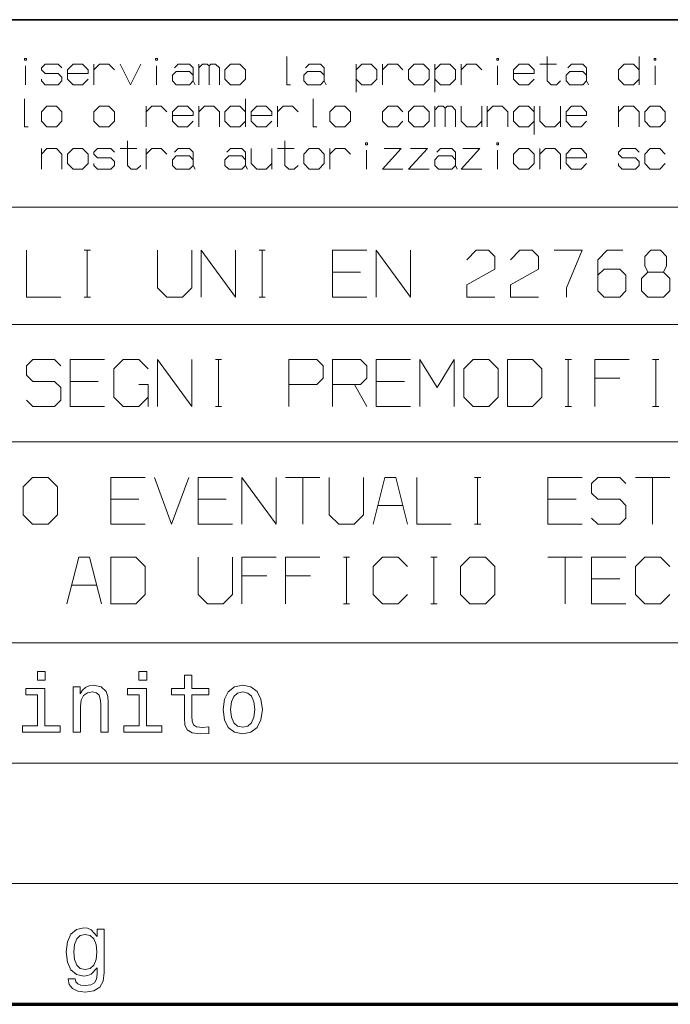
# Model space of a CAD drawing. Extents: x 0 to 594, y 0 to 420.
# Drawn here: x 436 to 464, y 43 to 85 of the extents above; entities that cross this region are included whole.
import ezdxf

# ---------------------------------------------------------------- set-up
doc = ezdxf.new("R2010")
doc.units = 0

msp = doc.modelspace()

# ---------------------------------------------------------------- linework, layer by layer
at = {"color": 7, "lineweight": 35}
msp.add_line((491.453979, 85.090446), (401.534637, 85.090446), dxfattribs=at)
at = {"color": 7, "lineweight": 13}
for p, q in [((401.534637, 77.090446), (491.453979, 77.090446)), ((401.534637, 72.090446), (491.453979, 72.090446)), ((401.534637, 67.090446), (491.453979, 67.090446)), ((401.534637, 58.504326), (491.72818, 58.504326)), ((401.534637, 53.37579), (491.591064, 53.37579)), ((401.534637, 48.247253), (491.865295, 48.247253))]:
    msp.add_line(p, q, dxfattribs=at)
at = {"color": 7, "lineweight": 70}
msp.add_line((401.534637, 43.090443), (588.954651, 43.090443), dxfattribs=at)
at = {"color": 7, "lineweight": 13}
for points in [[(436.241364, 83.357933), (436.241364, 83.437935), (436.161346, 83.437935), (436.161346, 83.357933)], [(441.841339, 83.357933), (441.841339, 83.437935), (441.761353, 83.437935), (441.761353, 83.357933)], [(444.721344, 82.957932), (444.721344, 82.55793), (444.961334, 82.317932), (445.361328, 82.317932), (445.601349, 82.55793), (445.601349, 82.957932), (445.361328, 83.197929), (444.961334, 83.197929)], [(452.56134, 82.957932), (452.56134, 82.55793), (452.801331, 82.317932), (453.201324, 82.317932), (453.441345, 82.55793), (453.441345, 82.957932), (453.201324, 83.197929), (452.801331, 83.197929)], [(456.401337, 83.357933), (456.401337, 83.437935), (456.32132, 83.437935), (456.32132, 83.357933)], [(463.121338, 83.357933), (463.121338, 83.437935), (463.041321, 83.437935), (463.041321, 83.357933)], [(436.881348, 81.157928), (436.881348, 80.757927), (437.121338, 80.517929), (437.521362, 80.517929), (437.761353, 80.757927), (437.761353, 81.157928), (437.521362, 81.397926), (437.121338, 81.397926)], [(439.121338, 81.157928), (439.121338, 80.757927), (439.361359, 80.517929), (439.761353, 80.517929), (440.001343, 80.757927), (440.001343, 81.157928), (439.761353, 81.397926), (439.361359, 81.397926)], [(449.201355, 81.157928), (449.201355, 80.757927), (449.441345, 80.517929), (449.841339, 80.517929), (450.081329, 80.757927), (450.081329, 81.157928), (449.841339, 81.397926), (449.441345, 81.397926)], [(452.56134, 81.157928), (452.56134, 80.757927), (452.801331, 80.517929), (453.201324, 80.517929), (453.441345, 80.757927), (453.441345, 81.157928), (453.201324, 81.397926), (452.801331, 81.397926)], [(462.641327, 81.157928), (462.641327, 80.757927), (462.881317, 80.517929), (463.281311, 80.517929), (463.521332, 80.757927), (463.521332, 81.157928), (463.281311, 81.397926), (462.881317, 81.397926)], [(450.801331, 79.757935), (450.801331, 79.837936), (450.721344, 79.837936), (450.721344, 79.757935)], [(456.401337, 79.757935), (456.401337, 79.837936), (456.32132, 79.837936), (456.32132, 79.757935)], [(438.001343, 79.357933), (438.001343, 78.957932), (438.241333, 78.717934), (438.641357, 78.717934), (438.881348, 78.957932), (438.881348, 79.357933), (438.641357, 79.597931), (438.241333, 79.597931)], [(448.081329, 79.357933), (448.081329, 78.957932), (448.32135, 78.717934), (448.721344, 78.717934), (448.961334, 78.957932), (448.961334, 79.357933), (448.721344, 79.597931), (448.32135, 79.597931)], [(457.041321, 79.357933), (457.041321, 78.957932), (457.281342, 78.717934), (457.681335, 78.717934), (457.921326, 78.957932), (457.921326, 79.357933), (457.681335, 79.597931), (457.281342, 79.597931)], [(454.912628, 68.995087), (455.312622, 68.595085), (455.979279, 68.595085), (456.379303, 68.995087), (456.379303, 70.195084), (455.979279, 70.595085), (455.312622, 70.595085), (454.912628, 70.195084)], [(456.779297, 68.595085), (457.845947, 68.595085), (458.245972, 68.995087), (458.245972, 70.195084), (457.845947, 70.595085), (456.779297, 70.595085)], [(436.108826, 63.966293), (436.50882, 63.566292), (437.175476, 63.566292), (437.5755, 63.966293), (437.5755, 65.16629), (437.175476, 65.566292), (436.50882, 65.566292), (436.108826, 65.16629)], [(439.842163, 60.16629), (440.908813, 60.16629), (441.308838, 60.566292), (441.308838, 61.766289), (440.908813, 62.16629), (439.842163, 62.16629)], [(454.775513, 60.566292), (455.175507, 60.16629), (455.842163, 60.16629), (456.242188, 60.566292), (456.242188, 61.766289), (455.842163, 62.16629), (455.175507, 62.16629), (454.775513, 61.766289)], [(437.044464, 57.282364), (436.709717, 57.282364), (436.709717, 56.922424), (437.044464, 56.922424)], [(441.378174, 57.282364), (441.043427, 57.282364), (441.043427, 56.922424), (441.378174, 56.922424)], [(442.990723, 56.296124), (442.990723, 55.327877), (443.012299, 55.014729), (443.113098, 54.798763), (443.314667, 54.672783), (443.656586, 54.629589), (444.030945, 54.647587), (444.030945, 54.921143), (443.757385, 54.899548), (443.509033, 54.928341), (443.375854, 55.018326), (443.318268, 55.169502), (443.307465, 55.38187), (443.307465, 56.296124), (444.030945, 56.296124), (444.030945, 56.566078), (443.307465, 56.566078), (443.307465, 57.131187), (442.990723, 57.131187), (442.990723, 56.566078), (442.443604, 56.566078), (442.443604, 56.296124)], [(437.033661, 54.964336), (437.033661, 56.566078), (436.220184, 56.566078), (436.220184, 56.296124), (436.716919, 56.296124), (436.716919, 54.964336), (436.069031, 54.964336), (436.069031, 54.697979), (437.688751, 54.697979), (437.688751, 54.964336)], [(438.232269, 54.697979), (438.549011, 54.697979), (438.549011, 55.813801), (438.581421, 56.069359), (438.685791, 56.256531), (438.847778, 56.371712), (439.063721, 56.414906), (439.236511, 56.37891), (439.344482, 56.281727), (439.398468, 56.119751), (439.416473, 55.903786), (439.416473, 54.697979), (439.733215, 54.697979), (439.733215, 55.968575), (439.718842, 56.224136), (439.654053, 56.436501), (439.441681, 56.630871), (439.110535, 56.699257), (438.926971, 56.674061), (438.772186, 56.605675), (438.639008, 56.490494), (438.534607, 56.335716), (438.534607, 56.630871), (438.232269, 56.630871)], [(441.367371, 54.964336), (441.367371, 56.566078), (440.553894, 56.566078), (440.553894, 56.296124), (441.050629, 56.296124), (441.050629, 54.964336), (440.40271, 54.964336), (440.40271, 54.697979), (442.022461, 54.697979), (442.022461, 54.964336)], [(444.639252, 55.662624), (444.696838, 55.223495), (444.862396, 54.899548), (445.125153, 54.697979), (445.477905, 54.629589), (445.827057, 54.697979), (446.089813, 54.895947), (446.255371, 55.219894), (446.316589, 55.662624), (446.255371, 56.101753), (446.089813, 56.429302), (445.827057, 56.62727), (445.477905, 56.699257), (445.125153, 56.62727), (444.862396, 56.425701), (444.696838, 56.101753)], [(444.963196, 55.666225), (444.995575, 55.990173), (445.096375, 56.224136), (445.258331, 56.368111), (445.477905, 56.418503), (445.693878, 56.368111), (445.855835, 56.227734), (445.956635, 55.990173), (445.992615, 55.666225), (445.956635, 55.338676), (445.855835, 55.101116), (445.693878, 54.957138), (445.477905, 54.910343), (445.258331, 54.957138), (445.096375, 55.101116), (444.995575, 55.338676)], [(439.559753, 44.444149), (439.559753, 46.290653), (439.257416, 46.290653), (439.257416, 45.977501), (439.009064, 46.261856), (438.85788, 46.333843), (438.68869, 46.359039), (438.382751, 46.287052), (438.145203, 46.085484), (437.990417, 45.761536), (437.936432, 45.326008), (437.990417, 44.886875), (438.145203, 44.562927), (438.382751, 44.357761), (438.68869, 44.289371), (438.861481, 44.314568), (439.005463, 44.379356), (439.257416, 44.652916), (439.257416, 44.379356), (439.228607, 44.163391), (439.149414, 44.008617), (438.99826, 43.918633), (438.771484, 43.886238), (438.573517, 43.907833), (438.433136, 43.961826), (438.350342, 44.055408), (438.325165, 44.181389), (438.019196, 44.181389), (438.019196, 44.166992), (438.06601, 43.93663), (438.209991, 43.763855), (438.440338, 43.652275), (438.753479, 43.612682), (439.127838, 43.666672), (439.37619, 43.817848), (439.516571, 44.080605)], [(439.559753, 44.444149), (439.559753, 46.290653), (439.257416, 46.290653), (439.257416, 45.977501), (439.009064, 46.261856), (438.85788, 46.333843), (438.68869, 46.359039), (438.382751, 46.287052), (438.145203, 46.085484), (437.990417, 45.761536), (437.936432, 45.326008), (437.990417, 44.886875), (438.145203, 44.562927), (438.382751, 44.357761), (438.68869, 44.289371), (438.861481, 44.314568), (439.005463, 44.379356), (439.257416, 44.652916), (439.257416, 44.379356), (439.228607, 44.163391), (439.149414, 44.008617), (438.99826, 43.918633), (438.771484, 43.886238), (438.573517, 43.907833), (438.433136, 43.961826), (438.350342, 44.055408), (438.325165, 44.181389), (438.019196, 44.181389), (438.019196, 44.166992), (438.06601, 43.93663), (438.209991, 43.763855), (438.440338, 43.652275), (438.753479, 43.612682), (439.127838, 43.666672), (439.37619, 43.817848), (439.516571, 44.080605)], [(439.559753, 44.444149), (439.559753, 46.290653), (439.257416, 46.290653), (439.257416, 45.977501), (439.009064, 46.261856), (438.85788, 46.333843), (438.68869, 46.359039), (438.382751, 46.287052), (438.145203, 46.085484), (437.990417, 45.761536), (437.936432, 45.326008), (437.990417, 44.886875), (438.145203, 44.562927), (438.382751, 44.357761), (438.68869, 44.289371), (438.861481, 44.314568), (439.005463, 44.379356), (439.257416, 44.652916), (439.257416, 44.379356), (439.228607, 44.163391), (439.149414, 44.008617), (438.99826, 43.918633), (438.771484, 43.886238), (438.573517, 43.907833), (438.433136, 43.961826), (438.350342, 44.055408), (438.325165, 44.181389), (438.019196, 44.181389), (438.019196, 44.166992), (438.06601, 43.93663), (438.209991, 43.763855), (438.440338, 43.652275), (438.753479, 43.612682), (439.127838, 43.666672), (439.37619, 43.817848), (439.516571, 44.080605)], [(439.559753, 44.444149), (439.559753, 46.290653), (439.257416, 46.290653), (439.257416, 45.977501), (439.009064, 46.261856), (438.85788, 46.333843), (438.68869, 46.359039), (438.382751, 46.287052), (438.145203, 46.085484), (437.990417, 45.761536), (437.936432, 45.326008), (437.990417, 44.886875), (438.145203, 44.562927), (438.382751, 44.357761), (438.68869, 44.289371), (438.861481, 44.314568), (439.005463, 44.379356), (439.257416, 44.652916), (439.257416, 44.379356), (439.228607, 44.163391), (439.149414, 44.008617), (438.99826, 43.918633), (438.771484, 43.886238), (438.573517, 43.907833), (438.433136, 43.961826), (438.350342, 44.055408), (438.325165, 44.181389), (438.019196, 44.181389), (438.019196, 44.166992), (438.06601, 43.93663), (438.209991, 43.763855), (438.440338, 43.652275), (438.753479, 43.612682), (439.127838, 43.666672), (439.37619, 43.817848), (439.516571, 44.080605)], [(438.263977, 45.326008), (438.296356, 45.646355), (438.393555, 45.883919), (438.544739, 46.024296), (438.746307, 46.074688), (438.958649, 46.024296), (439.117035, 45.883919), (439.214203, 45.646355), (439.250214, 45.326008), (439.214203, 44.998459), (439.117035, 44.764496), (438.958649, 44.620518), (438.746307, 44.573727), (438.544739, 44.620518), (438.393555, 44.764496), (438.296356, 45.00206)], [(438.263977, 45.326008), (438.296356, 45.646355), (438.393555, 45.883919), (438.544739, 46.024296), (438.746307, 46.074688), (438.958649, 46.024296), (439.117035, 45.883919), (439.214203, 45.646355), (439.250214, 45.326008), (439.214203, 44.998459), (439.117035, 44.764496), (438.958649, 44.620518), (438.746307, 44.573727), (438.544739, 44.620518), (438.393555, 44.764496), (438.296356, 45.00206)], [(438.263977, 45.326008), (438.296356, 45.646355), (438.393555, 45.883919), (438.544739, 46.024296), (438.746307, 46.074688), (438.958649, 46.024296), (439.117035, 45.883919), (439.214203, 45.646355), (439.250214, 45.326008), (439.214203, 44.998459), (439.117035, 44.764496), (438.958649, 44.620518), (438.746307, 44.573727), (438.544739, 44.620518), (438.393555, 44.764496), (438.296356, 45.00206)], [(438.263977, 45.326008), (438.296356, 45.646355), (438.393555, 45.883919), (438.544739, 46.024296), (438.746307, 46.074688), (438.958649, 46.024296), (439.117035, 45.883919), (439.214203, 45.646355), (439.250214, 45.326008), (439.214203, 44.998459), (439.117035, 44.764496), (438.958649, 44.620518), (438.746307, 44.573727), (438.544739, 44.620518), (438.393555, 44.764496), (438.296356, 45.00206)]]:
    msp.add_lwpolyline(points, close=True, dxfattribs=at)
for points in [[(436.881348, 82.55793), (436.881348, 82.477936), (437.041351, 82.317932), (437.601349, 82.317932), (437.761353, 82.477936), (437.761353, 82.637932), (437.601349, 82.797935), (437.041351, 82.797935), (436.881348, 82.957932), (436.881348, 83.037933), (437.041351, 83.197929), (437.601349, 83.197929), (437.761353, 83.037933)], [(438.001343, 82.797935), (438.881348, 82.797935), (438.881348, 82.957932), (438.641357, 83.197929), (438.241333, 83.197929), (438.001343, 82.957932), (438.001343, 82.55793), (438.241333, 82.317932), (438.641357, 82.317932), (438.881348, 82.55793)], [(439.121338, 82.317932), (439.121338, 83.197929)], [(439.121338, 82.957932), (439.361359, 83.197929), (439.761353, 83.197929), (440.001343, 82.957932)], [(440.241333, 83.197929), (440.681335, 82.317932), (441.121338, 83.197929)], [(442.56134, 83.037933), (442.721344, 83.197929), (443.201355, 83.197929), (443.361328, 83.037933), (443.361328, 82.477936)], [(443.601349, 82.317932), (443.601349, 83.197929)], [(443.601349, 83.037933), (443.761353, 83.197929), (443.961334, 83.197929), (444.041351, 83.117935)], [(444.041351, 82.317932), (444.041351, 83.117935), (444.121338, 83.197929), (444.32135, 83.197929), (444.481354, 83.037933), (444.481354, 82.317932)], [(447.361328, 83.517929), (447.361328, 82.317932), (447.521332, 82.317932)], [(448.161346, 83.037933), (448.32135, 83.197929), (448.801331, 83.197929), (448.961334, 83.037933), (448.961334, 82.477936)], [(450.32135, 81.997932), (450.32135, 83.197929)], [(450.32135, 82.957932), (450.56134, 83.197929), (450.961334, 83.197929), (451.201324, 82.957932), (451.201324, 82.55793), (450.961334, 82.317932), (450.56134, 82.317932), (450.32135, 82.55793)], [(451.441345, 82.317932), (451.441345, 83.197929)], [(451.441345, 82.957932), (451.681335, 83.197929), (452.081329, 83.197929), (452.32135, 82.957932)], [(453.681335, 81.997932), (453.681335, 83.197929)], [(453.681335, 82.957932), (453.921326, 83.197929), (454.32135, 83.197929), (454.56134, 82.957932), (454.56134, 82.55793), (454.32135, 82.317932), (453.921326, 82.317932), (453.681335, 82.55793)], [(454.801331, 82.317932), (454.801331, 83.197929)], [(454.801331, 82.957932), (455.041321, 83.197929), (455.441345, 83.197929), (455.681335, 82.957932)], [(457.041321, 82.797935), (457.921326, 82.797935), (457.921326, 82.957932), (457.681335, 83.197929), (457.281342, 83.197929), (457.041321, 82.957932), (457.041321, 82.55793), (457.281342, 82.317932), (457.681335, 82.317932), (457.921326, 82.55793)], [(458.161316, 83.197929), (458.881317, 83.197929)], [(458.481323, 83.517929), (458.481323, 82.477936), (458.641327, 82.317932), (458.881317, 82.317932), (459.041321, 82.477936)], [(459.361328, 83.037933), (459.521332, 83.197929), (460.001343, 83.197929), (460.161316, 83.037933), (460.161316, 82.477936)], [(462.401337, 82.957932), (462.161316, 83.197929), (461.761322, 83.197929), (461.521332, 82.957932), (461.521332, 82.55793), (461.761322, 82.317932), (462.161316, 82.317932), (462.401337, 82.55793)], [(462.401337, 82.317932), (462.401337, 83.517929)], [(436.201355, 82.317932), (436.201355, 83.117935)], [(441.801331, 82.317932), (441.801331, 83.117935)], [(443.441345, 82.317932), (443.361328, 82.477936), (443.201355, 82.317932), (442.641357, 82.317932), (442.481354, 82.477936), (442.481354, 82.717934), (442.641357, 82.87793), (443.201355, 82.87793), (443.361328, 82.717934)], [(449.041351, 82.317932), (448.961334, 82.477936), (448.801331, 82.317932), (448.241333, 82.317932), (448.081329, 82.477936), (448.081329, 82.717934), (448.241333, 82.87793), (448.801331, 82.87793), (448.961334, 82.717934)], [(456.361328, 82.317932), (456.361328, 83.117935)], [(460.241333, 82.317932), (460.161316, 82.477936), (460.001343, 82.317932), (459.441345, 82.317932), (459.281342, 82.477936), (459.281342, 82.717934), (459.441345, 82.87793), (460.001343, 82.87793), (460.161316, 82.717934)], [(463.081329, 82.317932), (463.081329, 83.117935)], [(436.161346, 81.717926), (436.161346, 80.517929), (436.32135, 80.517929)], [(445.601349, 80.517929), (445.601349, 81.717926)], [(448.481323, 81.717926), (448.481323, 80.517929), (448.641327, 80.517929)], [(441.361359, 80.517929), (441.361359, 81.397926)], [(441.361359, 81.157928), (441.601349, 81.397926), (442.001343, 81.397926), (442.241333, 81.157928)], [(442.481354, 80.997932), (443.361328, 80.997932), (443.361328, 81.157928), (443.121338, 81.397926), (442.721344, 81.397926), (442.481354, 81.157928), (442.481354, 80.757927), (442.721344, 80.517929), (443.121338, 80.517929), (443.361328, 80.757927)], [(443.601349, 80.517929), (443.601349, 81.397926)], [(443.601349, 81.157928), (443.841339, 81.397926), (444.241333, 81.397926), (444.481354, 81.157928), (444.481354, 80.517929)], [(445.601349, 81.157928), (445.361328, 81.397926), (444.961334, 81.397926), (444.721344, 81.157928), (444.721344, 80.757927), (444.961334, 80.517929), (445.361328, 80.517929), (445.601349, 80.757927)], [(445.841339, 80.997932), (446.721344, 80.997932), (446.721344, 81.157928), (446.481354, 81.397926), (446.081329, 81.397926), (445.841339, 81.157928), (445.841339, 80.757927), (446.081329, 80.517929), (446.481354, 80.517929), (446.721344, 80.757927)], [(446.961334, 80.517929), (446.961334, 81.397926)], [(446.961334, 81.157928), (447.201355, 81.397926), (447.601349, 81.397926), (447.841339, 81.157928)], [(452.32135, 80.757927), (452.081329, 80.517929), (451.681335, 80.517929), (451.441345, 80.757927), (451.441345, 81.157928), (451.681335, 81.397926), (452.081329, 81.397926), (452.32135, 81.157928)], [(453.681335, 80.517929), (453.681335, 81.397926)], [(453.681335, 81.23793), (453.841339, 81.397926), (454.041321, 81.397926), (454.121338, 81.317932)], [(454.121338, 80.517929), (454.121338, 81.317932), (454.201324, 81.397926), (454.401337, 81.397926), (454.56134, 81.23793), (454.56134, 80.517929)], [(454.801331, 81.397926), (454.801331, 80.757927), (455.041321, 80.517929), (455.441345, 80.517929), (455.681335, 80.757927)], [(455.681335, 80.517929), (455.681335, 81.397926)], [(455.921326, 80.517929), (455.921326, 81.397926)], [(455.921326, 81.157928), (456.161316, 81.397926), (456.56134, 81.397926), (456.801331, 81.157928), (456.801331, 80.517929)], [(457.921326, 81.157928), (457.681335, 81.397926), (457.281342, 81.397926), (457.041321, 81.157928), (457.041321, 80.757927), (457.281342, 80.517929), (457.681335, 80.517929), (457.921326, 80.757927)], [(457.921326, 80.197929), (457.921326, 81.397926)], [(458.161316, 81.397926), (458.161316, 80.757927), (458.401337, 80.517929), (458.801331, 80.517929), (459.041321, 80.757927)], [(459.041321, 80.517929), (459.041321, 81.397926)], [(459.281342, 80.997932), (460.161316, 80.997932), (460.161316, 81.157928), (459.921326, 81.397926), (459.521332, 81.397926), (459.281342, 81.157928), (459.281342, 80.757927), (459.521332, 80.517929), (459.921326, 80.517929), (460.161316, 80.757927)], [(461.521332, 80.517929), (461.521332, 81.397926)], [(461.521332, 81.157928), (461.761322, 81.397926), (462.161316, 81.397926), (462.401337, 81.157928), (462.401337, 80.517929)], [(440.56134, 79.917931), (440.56134, 78.877937), (440.721344, 78.717934), (440.961334, 78.717934), (441.121338, 78.877937)], [(447.281342, 79.917931), (447.281342, 78.877937), (447.441345, 78.717934), (447.681335, 78.717934), (447.841339, 78.877937)], [(436.881348, 78.717934), (436.881348, 79.597931)], [(436.881348, 79.357933), (437.121338, 79.597931), (437.521362, 79.597931), (437.761353, 79.357933), (437.761353, 78.717934)], [(439.121338, 78.957932), (439.121338, 78.877937), (439.281342, 78.717934), (439.841339, 78.717934), (440.001343, 78.877937), (440.001343, 79.037933), (439.841339, 79.197937), (439.281342, 79.197937), (439.121338, 79.357933), (439.121338, 79.437935), (439.281342, 79.597931), (439.841339, 79.597931), (440.001343, 79.437935)], [(440.241333, 79.597931), (440.961334, 79.597931)], [(441.361359, 78.717934), (441.361359, 79.597931)], [(441.361359, 79.357933), (441.601349, 79.597931), (442.001343, 79.597931), (442.241333, 79.357933)], [(442.56134, 79.437935), (442.721344, 79.597931), (443.201355, 79.597931), (443.361328, 79.437935), (443.361328, 78.877937)], [(444.801331, 79.437935), (444.961334, 79.597931), (445.441345, 79.597931), (445.601349, 79.437935), (445.601349, 78.877937)], [(445.841339, 79.597931), (445.841339, 78.957932), (446.081329, 78.717934), (446.481354, 78.717934), (446.721344, 78.957932)], [(446.721344, 78.717934), (446.721344, 79.597931)], [(446.961334, 79.597931), (447.681335, 79.597931)], [(449.201355, 78.717934), (449.201355, 79.597931)], [(449.201355, 79.357933), (449.441345, 79.597931), (449.841339, 79.597931), (450.081329, 79.357933)], [(450.761353, 78.717934), (450.761353, 79.517937)], [(451.521332, 79.597931), (452.241333, 79.597931), (451.441345, 78.717934), (452.32135, 78.717934)], [(452.641327, 79.597931), (453.361328, 79.597931), (452.56134, 78.717934), (453.441345, 78.717934)], [(453.761322, 79.437935), (453.921326, 79.597931), (454.401337, 79.597931), (454.56134, 79.437935), (454.56134, 78.877937)], [(454.881348, 79.597931), (455.601318, 79.597931), (454.801331, 78.717934), (455.681335, 78.717934)], [(456.361328, 78.717934), (456.361328, 79.517937)], [(458.161316, 78.717934), (458.161316, 79.597931)], [(458.161316, 79.357933), (458.401337, 79.597931), (458.801331, 79.597931), (459.041321, 79.357933), (459.041321, 78.717934)], [(459.281342, 79.197937), (460.161316, 79.197937), (460.161316, 79.357933), (459.921326, 79.597931), (459.521332, 79.597931), (459.281342, 79.357933), (459.281342, 78.957932), (459.521332, 78.717934), (459.921326, 78.717934), (460.161316, 78.957932)], [(461.521332, 78.957932), (461.521332, 78.877937), (461.681335, 78.717934), (462.241333, 78.717934), (462.401337, 78.877937), (462.401337, 79.037933), (462.241333, 79.197937), (461.681335, 79.197937), (461.521332, 79.357933), (461.521332, 79.437935), (461.681335, 79.597931), (462.241333, 79.597931), (462.401337, 79.437935)], [(463.521332, 78.957932), (463.281311, 78.717934), (462.881317, 78.717934), (462.641327, 78.957932), (462.641327, 79.357933), (462.881317, 79.597931), (463.281311, 79.597931), (463.521332, 79.357933)], [(443.441345, 78.717934), (443.361328, 78.877937), (443.201355, 78.717934), (442.641357, 78.717934), (442.481354, 78.877937), (442.481354, 79.117935), (442.641357, 79.277931), (443.201355, 79.277931), (443.361328, 79.117935)], [(445.681335, 78.717934), (445.601349, 78.877937), (445.441345, 78.717934), (444.881348, 78.717934), (444.721344, 78.877937), (444.721344, 79.117935), (444.881348, 79.277931), (445.441345, 79.277931), (445.601349, 79.117935)], [(454.641327, 78.717934), (454.56134, 78.877937), (454.401337, 78.717934), (453.841339, 78.717934), (453.681335, 78.877937), (453.681335, 79.117935), (453.841339, 79.277931), (454.401337, 79.277931), (454.56134, 79.117935)], [(436.241852, 75.253784), (436.241852, 73.253784), (437.708527, 73.253784)], [(438.708527, 75.253784), (438.975189, 75.253784)], [(438.841858, 73.253784), (438.841858, 75.253784)], [(441.841858, 75.253784), (441.841858, 73.653786), (442.241852, 73.253784), (442.908508, 73.253784), (443.308533, 73.653786), (443.308533, 75.253784)], [(443.708527, 73.253784), (443.708527, 75.253784), (445.175201, 73.253784), (445.175201, 75.253784)], [(446.175201, 75.253784), (446.441864, 75.253784)], [(446.308533, 73.253784), (446.308533, 75.253784)], [(450.775208, 75.253784), (449.308533, 75.253784), (449.308533, 73.253784), (450.775208, 73.253784)], [(451.175201, 73.253784), (451.175201, 75.253784), (452.641876, 73.253784), (452.641876, 75.253784)], [(455.04187, 74.853783), (455.441864, 75.253784), (455.975189, 75.253784), (456.241882, 74.987114), (456.241882, 74.453781), (455.04187, 73.787117), (455.04187, 73.253784), (456.241882, 73.253784)], [(456.908539, 74.853783), (457.308533, 75.253784), (457.841858, 75.253784), (458.108521, 74.987114), (458.108521, 74.453781), (456.908539, 73.787117), (456.908539, 73.253784), (458.108521, 73.253784)], [(458.775208, 75.253784), (459.97522, 75.253784), (459.308533, 73.653786), (459.308533, 73.253784)], [(460.641876, 74.187119), (460.908539, 74.453781), (461.575195, 74.453781), (461.841858, 74.187119), (461.841858, 73.520454), (461.575195, 73.253784), (460.908539, 73.253784), (460.641876, 73.520454), (460.641876, 74.853783), (461.04187, 75.253784), (461.708557, 75.253784)], [(462.775208, 74.32045), (463.441864, 74.32045), (463.575195, 74.58712), (463.575195, 74.987114), (463.308533, 75.253784), (462.908539, 75.253784), (462.641876, 74.987114), (462.641876, 74.58712), (462.775208, 74.32045), (462.508545, 74.053787), (462.508545, 73.520454), (462.775208, 73.253784), (463.441864, 73.253784), (463.708557, 73.520454), (463.708557, 74.053787), (463.441864, 74.32045)], [(449.308533, 74.32045), (450.508545, 74.32045)], [(438.708527, 73.253784), (438.975189, 73.253784)], [(446.175201, 73.253784), (446.441864, 73.253784)], [(436.245941, 68.861755), (436.512604, 68.595085), (437.445923, 68.595085), (437.712616, 68.861755), (437.712616, 69.395088), (437.445923, 69.661751), (436.512604, 69.661751), (436.245941, 69.928421), (436.245941, 70.328415), (436.512604, 70.595085), (437.445923, 70.595085), (437.712616, 70.328415)], [(439.579285, 70.595085), (438.11261, 70.595085), (438.11261, 68.595085), (439.579285, 68.595085)], [(441.445953, 68.995087), (441.045929, 68.595085), (440.379272, 68.595085), (439.979279, 68.995087), (439.979279, 70.195084), (440.379272, 70.595085), (441.045929, 70.595085), (441.445953, 70.195084)], [(441.845947, 68.595085), (441.845947, 70.595085), (443.312622, 68.595085), (443.312622, 70.595085)], [(444.312622, 70.595085), (444.579285, 70.595085)], [(444.445953, 68.595085), (444.445953, 70.595085)], [(447.445953, 69.528419), (448.645935, 69.528419), (448.912628, 69.795082), (448.912628, 70.328415), (448.645935, 70.595085), (447.445953, 70.595085), (447.445953, 68.595085)], [(449.312622, 68.595085), (449.312622, 70.595085), (450.512634, 70.595085), (450.779297, 70.328415), (450.779297, 69.795082), (450.512634, 69.528419), (449.312622, 69.528419)], [(452.645966, 70.595085), (451.179291, 70.595085), (451.179291, 68.595085), (452.645966, 68.595085)], [(453.045959, 68.595085), (453.045959, 70.595085), (453.779297, 69.395088), (454.512634, 70.595085), (454.512634, 68.595085)], [(459.245972, 70.595085), (459.512634, 70.595085)], [(459.379303, 68.595085), (459.379303, 70.595085)], [(461.979309, 70.595085), (460.512634, 70.595085), (460.512634, 68.595085)], [(462.979309, 70.595085), (463.245972, 70.595085)], [(463.11264, 68.595085), (463.11264, 70.595085)], [(460.512634, 69.795082), (461.579285, 69.795082)], [(438.11261, 69.661751), (439.312622, 69.661751)], [(441.045929, 69.528419), (441.445953, 69.528419), (441.445953, 68.595085)], [(450.245941, 69.528419), (450.779297, 68.595085)], [(451.179291, 69.661751), (452.379272, 69.661751)], [(444.312622, 68.595085), (444.579285, 68.595085)], [(459.245972, 68.595085), (459.512634, 68.595085)], [(462.979309, 68.595085), (463.245972, 68.595085)], [(441.308838, 65.566292), (439.842163, 65.566292), (439.842163, 63.566292), (441.308838, 63.566292)], [(441.708832, 65.566292), (442.442169, 63.566292), (443.175507, 65.566292)], [(445.042175, 65.566292), (443.5755, 65.566292), (443.5755, 63.566292), (445.042175, 63.566292)], [(445.442169, 63.566292), (445.442169, 65.566292), (446.908844, 63.566292), (446.908844, 65.566292)], [(447.308838, 65.566292), (448.775513, 65.566292)], [(448.042175, 63.566292), (448.042175, 65.566292)], [(449.175507, 65.566292), (449.175507, 63.966293), (449.5755, 63.566292), (450.242157, 63.566292), (450.642181, 63.966293), (450.642181, 65.566292)], [(452.50885, 63.566292), (452.00885, 65.566292), (451.542175, 65.566292), (451.042175, 63.566292)], [(452.908844, 65.566292), (452.908844, 63.566292), (454.375519, 63.566292)], [(455.375519, 65.566292), (455.642181, 65.566292)], [(455.50885, 63.566292), (455.50885, 65.566292)], [(459.975525, 65.566292), (458.50885, 65.566292), (458.50885, 63.566292), (459.975525, 63.566292)], [(460.375519, 63.832958), (460.642181, 63.566292), (461.5755, 63.566292), (461.842194, 63.832958), (461.842194, 64.366295), (461.5755, 64.632957), (460.642181, 64.632957), (460.375519, 64.899628), (460.375519, 65.299622), (460.642181, 65.566292), (461.5755, 65.566292), (461.842194, 65.299622)], [(462.242188, 65.566292), (463.708862, 65.566292)], [(462.975525, 63.566292), (462.975525, 65.566292)], [(439.842163, 64.632957), (441.042175, 64.632957)], [(443.5755, 64.632957), (444.775513, 64.632957)], [(451.242188, 64.366295), (452.308838, 64.366295)], [(458.50885, 64.632957), (459.708862, 64.632957)], [(455.375519, 63.566292), (455.642181, 63.566292)], [(439.442169, 60.16629), (438.942169, 62.16629), (438.475494, 62.16629), (437.975494, 60.16629)], [(443.5755, 62.16629), (443.5755, 60.566292), (443.975494, 60.16629), (444.642151, 60.16629), (445.042175, 60.566292), (445.042175, 62.16629)], [(446.908844, 62.16629), (445.442169, 62.16629), (445.442169, 60.16629)], [(448.775513, 62.16629), (447.308838, 62.16629), (447.308838, 60.16629)], [(449.775513, 62.16629), (450.042175, 62.16629)], [(449.908844, 60.16629), (449.908844, 62.16629)], [(452.50885, 61.766289), (452.108826, 62.16629), (451.442169, 62.16629), (451.042175, 61.766289), (451.042175, 60.566292), (451.442169, 60.16629), (452.108826, 60.16629), (452.50885, 60.566292)], [(453.50885, 62.16629), (453.775513, 62.16629)], [(453.642181, 60.16629), (453.642181, 62.16629)], [(458.50885, 62.16629), (459.975525, 62.16629)], [(459.242188, 60.16629), (459.242188, 62.16629)], [(461.842194, 62.16629), (460.375519, 62.16629), (460.375519, 60.16629), (461.842194, 60.16629)], [(463.708862, 61.766289), (463.308838, 62.16629), (462.642181, 62.16629), (462.242188, 61.766289), (462.242188, 60.566292), (462.642181, 60.16629), (463.308838, 60.16629), (463.708862, 60.566292)], [(445.442169, 61.366291), (446.50882, 61.366291)], [(447.308838, 61.366291), (448.375488, 61.366291)], [(438.175476, 60.96629), (439.242157, 60.96629)], [(460.375519, 61.232956), (461.5755, 61.232956)], [(449.775513, 60.16629), (450.042175, 60.16629)], [(453.50885, 60.16629), (453.775513, 60.16629)]]:
    msp.add_lwpolyline(points, dxfattribs=at)

doc.saveas('drawing.dxf')
